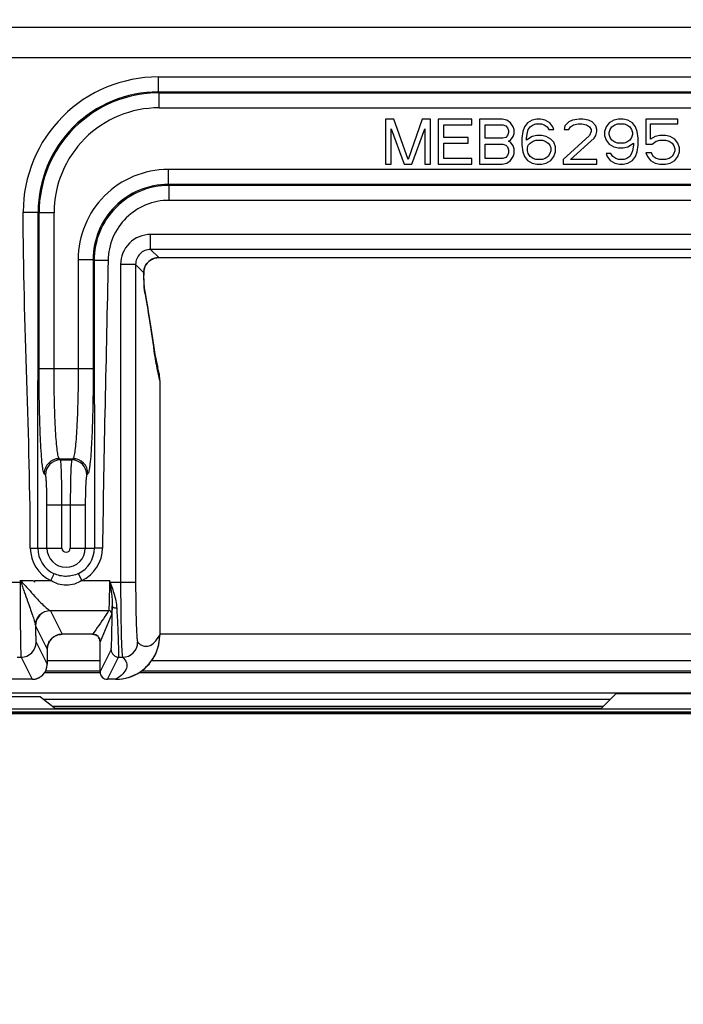
# Model space of a CAD drawing. Units: inches. Extents: x 0 to 46.8, y 0 to 33.1.
# Drawn here: x 42 to 42.5, y 10.4 to 11.2 of the extents above; entities that cross this region are included whole.
import ezdxf

# ---------------------------------------------------------------- set-up
doc = ezdxf.new("R2010")
doc.units = ezdxf.units.IN
doc.header["$LTSCALE"] = 2.574606
doc.header["$MEASUREMENT"] = 0
doc.layers.get('0').update_dxf_attribs({"linetype": 'CONTINUOUS'})
for name, color, linetype in [('3110T-1300A_DXF_CONTINUOUS_LINE', 7, 'CONTINUOUS'), ('7_ALL_FEATURES', 7, 'CONTINUOUS'), ('CF_TFT_28_1_DXF_CONTINUOUS_LINE', 7, 'CONTINUOUS'), ('LAYOUT_VESA_55LV75DXF_DIMENSION', 7, 'CONTINUOUS'), ('MCK67910301_DXF_CONTINUOUS_LINE', 7, 'CONTINUOUS'), ('MEB62954701_DXF_CONTINUOUS_LINE', 7, 'CONTINUOUS')]:
    doc.layers.add(name, color=color, linetype=linetype)
doc.styles.get("Standard").update_dxf_attribs({"font": 'txt', "width": 0.8})
doc.dimstyles.new('DIMSTYLE_1', dxfattribs={"dimtxt": 0.5, "dimasz": 0.1875, "dimexe": 0.125, "dimexo": 0.0625, "dimgap": 0.25, "dimtad": 0, "dimtih": 1, "dimtoh": 1, "dimlfac": 3.333333, "dimzin": 4, "dimdsep": 46, "dimtxsty": 'Standard', "dimblk": 'CLOSED', "dimblk1": 'CLOSED', "dimblk2": 'CLOSED', "dimcen": 0.09, "dimadec": 0, "dimazin": 0, "dimtfac": 1, "dimtofl": 0, "dimtmove": 0, "dimatfit": 3, "dimldrblk": 'CLOSED', "dimfxl": 1, "dimtolj": 1, "dimtzin": 4, "dimarcsym": 0})

# ---------------------------------------------------------------- blocks, each defined once
blk = doc.blocks.new('_CLOSED')
at = {"color": 0, "linetype": 'ByBlock'}
for p, q in [((0, 0), (-1, 0.1667)), ((-1, 0.1667), (-1, -0.1667)), ((-1, -0.1667), (0, 0)), ((-1, 0), (0, 0))]:
    blk.add_line(p, q, dxfattribs=at)
blk = doc.blocks.new('*D17')
at = {"layer": 'LAYOUT_VESA_55LV75DXF_DIMENSION', "color": 20, "linetype": 'Continuous', "true_color": 0xf23030}
for p, q in [((44.20902, 12.04277), (44.20902, 12.54277)), ((39.87029, 12.04277), (44.33402, 12.04277)), ((43.86596, 10.61836), (44.33402, 10.61836)), ((44.20902, 10.61836), (44.20902, 9.35431))]:
    blk.add_line(p, q, dxfattribs=at)
at = {"layer": 'LAYOUT_VESA_55LV75DXF_DIMENSION', "color": 20, "linetype": 'Continuous', "true_color": 0xf23030, "xscale": 0.1875, "yscale": 0.1875, "zscale": 0.1875}
for p, rotation in [((44.20902, 12.04277), 270), ((44.20902, 10.61836), 90)]:
    blk.add_blockref('_CLOSED', p, dxfattribs=dict(at, rotation=rotation))
at = {"layer": 'LAYOUT_VESA_55LV75DXF_DIMENSION', "color": 20, "linetype": 'Continuous', "true_color": 0xf23030, "insert": (44.45902, 9.60431), "char_height": 0.5, "width": 2, "attachment_point": 1, "line_spacing_factor": 0.9}
blk.add_mtext('120.6', dxfattribs=at)
blk = doc.blocks.new('*D19')
at = {"layer": 'LAYOUT_VESA_55LV75DXF_DIMENSION', "color": 20, "linetype": 'Continuous', "true_color": 0xf23030}
for p, q in [((33.45465, 11.39419), (33.45465, 8.46859)), ((39.80898, 11.39419), (39.80898, 8.46859)), ((33.45465, 8.59359), (35.78181, 8.59359)), ((39.80898, 8.59359), (37.48181, 8.59359))]:
    blk.add_line(p, q, dxfattribs=at)
at = {"layer": 'LAYOUT_VESA_55LV75DXF_DIMENSION', "color": 20, "linetype": 'Continuous', "true_color": 0xf23030, "xscale": 0.1875, "yscale": 0.1875, "zscale": 0.1875, "rotation": 180}
blk.add_blockref('_CLOSED', (33.45465, 8.59359), dxfattribs=at)
at = {"layer": 'LAYOUT_VESA_55LV75DXF_DIMENSION', "color": 20, "linetype": 'Continuous', "true_color": 0xf23030, "xscale": 0.1875, "yscale": 0.1875, "zscale": 0.1875}
blk.add_blockref('_CLOSED', (39.80898, 8.59359), dxfattribs=at)
at = {"layer": 'LAYOUT_VESA_55LV75DXF_DIMENSION', "color": 20, "linetype": 'Continuous', "true_color": 0xf23030, "insert": (36.63181, 8.84359), "char_height": 0.5, "width": 13.6, "attachment_point": 2, "line_spacing_factor": 0.9}
blk.add_mtext('538\\P(Interface Jack / Power Code Area)', dxfattribs=at)

msp = doc.modelspace()

# ---------------------------------------------------------------- linework, layer by layer
at = {"layer": '3110T-1300A_DXF_CONTINUOUS_LINE', "color": 7, "linetype": 'Continuous'}
for p, q in [((41.98581, 10.63135), (41.90655, 10.63135)), ((41.98581, 10.63135), (41.99762, 10.6219)), ((42.43782, 10.63371), (42.42601, 10.6219)), ((42.51753, 10.63371), (42.43782, 10.63371)), ((29.48378, 10.6219), (43.79165, 10.6219)), ((29.48968, 10.61954), (43.78575, 10.61954)), ((29.48378, 10.61836), (43.79165, 10.61836))]:
    msp.add_line(p, q, dxfattribs=at)
at = {"layer": '3110T-1300A_DXF_CONTINUOUS_LINE', "color": 9, "linetype": 'Continuous'}
msp.add_line((41.99688, 10.62249), (42.4266, 10.62249), dxfattribs=at)
at = {"layer": '7_ALL_FEATURES', "color": 2, "linetype": 'Continuous'}
msp.add_line((43.77453, 10.6343), (29.48791, 10.6343), dxfattribs=at)
at = {"layer": '7_ALL_FEATURES', "color": 6, "linetype": 'Continuous'}
msp.add_line((43.80346, 10.61836), (29.47197, 10.61836), dxfattribs=at)
at = {"layer": 'CF_TFT_28_1_DXF_CONTINUOUS_LINE', "color": 7, "linetype": 'Continuous'}
for p, q in [((41.98802, 10.62958), (42.43369, 10.62958)), ((42.42778, 10.62367), (41.99541, 10.62367))]:
    msp.add_line(p, q, dxfattribs=at)
at = {"layer": 'MCK67910301_DXF_CONTINUOUS_LINE', "color": 9, "linetype": 'Continuous'}
for p, q in [((42.07944, 10.68099), (43.37907, 10.68099)), ((42.0325, 10.65958), (41.99096, 10.65958)), ((43.38563, 10.65958), (42.07288, 10.65958)), ((41.98976, 10.65177), (42.0325, 10.65177)), ((42.0651, 10.65177), (43.3934, 10.65177))]:
    msp.add_line(p, q, dxfattribs=at)
at = {"layer": 'MCK67910301_DXF_CONTINUOUS_LINE', "color": 7, "linetype": 'Continuous'}
for p, q in [((41.98895, 10.65039), (42.0325, 10.65039)), ((42.06304, 10.65039), (43.39546, 10.65039))]:
    msp.add_line(p, q, dxfattribs=at)
at = {"layer": 'MEB62954701_DXF_CONTINUOUS_LINE', "color": 9, "linetype": 'Continuous'}
for p, q in [((41.75588, 11.15763), (43.70262, 11.15763)), ((41.75588, 11.13402), (43.70262, 11.13402)), ((42.07825, 11.11863), (43.38026, 11.11863)), ((42.07825, 11.11863), (42.07825, 11.10683)), ((42.07825, 11.10683), (43.38026, 11.10683)), ((42.07825, 11.10683), (42.07893, 11.10615)), ((42.07893, 11.10615), (43.37957, 11.10615)), ((42.07893, 11.09435), (42.07893, 11.10615)), ((42.07893, 11.09435), (43.37957, 11.09435)), ((42.97418, 11.0459), (42.08606, 11.0459)), ((42.08606, 11.0459), (42.08606, 11.03411)), ((43.37245, 11.03411), (42.08606, 11.03411)), ((42.08606, 11.03411), (42.08674, 11.03342)), ((42.08674, 11.02163), (42.08674, 11.03342)), ((43.37176, 11.03342), (42.08674, 11.03342)), ((43.37176, 11.02163), (42.08674, 11.02163)), ((41.97209, 11.01247), (41.98389, 11.01247)), ((41.98359, 10.74828), (41.98389, 11.01247)), ((41.98389, 11.01247), (41.98457, 11.01179)), ((41.99637, 11.01179), (41.98457, 11.01179)), ((41.98457, 10.88935), (41.98457, 11.01179)), ((41.99637, 10.88935), (41.99637, 11.01179)), ((43.38625, 10.99483), (42.07226, 10.99483)), ((42.07226, 10.98302), (42.07226, 10.99483)), ((43.38625, 10.98302), (42.07226, 10.98302)), ((42.07865, 10.97663), (42.07226, 10.98302)), ((42.01529, 10.97513), (42.02708, 10.97513)), ((42.01529, 10.97513), (42.01529, 10.88935)), ((42.02708, 10.97513), (42.02781, 10.97441)), ((42.02708, 10.97513), (42.02708, 10.88935)), ((42.07865, 10.97663), (42.07865, 10.97662)), ((42.07865, 10.97663), (43.37985, 10.97663)), ((42.03877, 10.97441), (42.02781, 10.97441)), ((42.02781, 10.97441), (42.02803, 10.74828)), ((42.06045, 10.97122), (42.04865, 10.97122)), ((42.04865, 10.97122), (42.04865, 10.72155)), ((42.06691, 10.96476), (42.06045, 10.97122)), ((42.06045, 10.97122), (42.06045, 10.72155)), ((42.06773, 10.96933), (42.06774, 10.96932)), ((42.06691, 10.96476), (42.06691, 10.96493)), ((42.06718, 10.95479), (42.06694, 10.96283)), ((42.06752, 10.95052), (42.06722, 10.95388)), ((42.07574, 10.89893), (42.07563, 10.89969)), ((42.07626, 10.8953), (42.07574, 10.89893)), ((42.07663, 10.89336), (42.07626, 10.8953)), ((42.07701, 10.89185), (42.07663, 10.89336)), ((42.0777, 10.88847), (42.07714, 10.89126)), ((41.98457, 10.88935), (42.02708, 10.88935)), ((42.07943, 10.87998), (42.0777, 10.88847)), ((42.00047, 10.81858), (42.01118, 10.81858)), ((42.00138, 10.81767), (42.00047, 10.81858)), ((42.00138, 10.81767), (42.01027, 10.81767)), ((42.01118, 10.81858), (42.01027, 10.81767)), ((41.98959, 10.80587), (41.98868, 10.80678)), ((42.02298, 10.80678), (42.02207, 10.80587)), ((41.99076, 10.78228), (42.02089, 10.78228)), ((41.99076, 10.74828), (41.99076, 10.78228)), ((42.00256, 10.74828), (42.00256, 10.78228)), ((42.0091, 10.78228), (42.0091, 10.74828)), ((42.02089, 10.78228), (42.02089, 10.74828)), ((41.9777, 10.74828), (42.00256, 10.74828)), ((42.0091, 10.74828), (42.02803, 10.74828)), ((42.03445, 10.74828), (42.02803, 10.74828)), ((41.9938, 10.72277), (41.99635, 10.72817)), ((42.01819, 10.72277), (42.01552, 10.72828)), ((41.95724, 10.72155), (41.97016, 10.72155)), ((41.96966, 10.72277), (41.96966, 10.72155)), ((41.96966, 10.72277), (41.97016, 10.72155)), ((41.96966, 10.72277), (41.97066, 10.72196)), ((41.97016, 10.72155), (41.97066, 10.72196)), ((41.98127, 10.72277), (41.9938, 10.72277)), ((42.01819, 10.72277), (42.03984, 10.72277)), ((42.03984, 10.72277), (42.04013, 10.72142)), ((42.04042, 10.72155), (42.03985, 10.72277)), ((42.04013, 10.72142), (42.04042, 10.72155)), ((42.04013, 10.72142), (42.04093, 10.71648)), ((42.04042, 10.72155), (42.06045, 10.72155)), ((42.04219, 10.7169), (42.04042, 10.72155)), ((41.99333, 10.69916), (42.03922, 10.69916)), ((41.99333, 10.69916), (41.99354, 10.69903)), ((41.99354, 10.69903), (42.00276, 10.68058)), ((42.0418, 10.69658), (42.03251, 10.67472)), ((42.04207, 10.70262), (42.0418, 10.69658)), ((41.98161, 10.68825), (41.98173, 10.68722)), ((41.98173, 10.68722), (41.99096, 10.66876)), ((41.98227, 10.67434), (41.99096, 10.65695)), ((42.03251, 10.65105), (42.0412, 10.66843)), ((41.96745, 10.66253), (41.97046, 10.66253)), ((41.97046, 10.66253), (41.97915, 10.64514)), ((42.03841, 10.64514), (42.0471, 10.66253)), ((42.0471, 10.66253), (42.05024, 10.66253))]:
    msp.add_line(p, q, dxfattribs=at)
at = {"layer": 'MEB62954701_DXF_CONTINUOUS_LINE', "color": 7, "linetype": 'Continuous'}
for p, q in [((42.26345, 11.08548), (42.25681, 11.08548)), ((42.25681, 11.08548), (42.25681, 11.05005)), ((42.27453, 11.05382), (42.26345, 11.08548)), ((42.2856, 11.08548), (42.27453, 11.05382)), ((42.29224, 11.08548), (42.2856, 11.08548)), ((42.29224, 11.05005), (42.29224, 11.08548)), ((42.32472, 11.08548), (42.29815, 11.08548)), ((42.29815, 11.08548), (42.29815, 11.05005)), ((42.32472, 11.08096), (42.32472, 11.08548)), ((42.34835, 11.08548), (42.33063, 11.08548)), ((42.33063, 11.08548), (42.33063, 11.05005)), ((42.35204, 11.08473), (42.34835, 11.08548)), ((42.35499, 11.08247), (42.35204, 11.08473)), ((42.37197, 11.08473), (42.36828, 11.08247)), ((42.37566, 11.08548), (42.37197, 11.08473)), ((42.37861, 11.08548), (42.37566, 11.08548)), ((42.3823, 11.08473), (42.37861, 11.08548)), ((42.38599, 11.08247), (42.3823, 11.08473)), ((42.40076, 11.08322), (42.3978, 11.0802)), ((42.40371, 11.08473), (42.40076, 11.08322)), ((42.40888, 11.08548), (42.40371, 11.08473)), ((42.41183, 11.08548), (42.40888, 11.08548)), ((42.41626, 11.08473), (42.41183, 11.08548)), ((42.41921, 11.08322), (42.41626, 11.08473)), ((42.42216, 11.0802), (42.41921, 11.08322)), ((42.43619, 11.08473), (42.4325, 11.08247)), ((42.43988, 11.08548), (42.43619, 11.08473)), ((42.44357, 11.08548), (42.43988, 11.08548)), ((42.44726, 11.08473), (42.44357, 11.08548)), ((42.45095, 11.08247), (42.44726, 11.08473)), ((42.48639, 11.08548), (42.46129, 11.08548)), ((42.46129, 11.08548), (42.46129, 11.06588)), ((42.48639, 11.08171), (42.48639, 11.08548)), ((42.26124, 11.07794), (42.27157, 11.05005)), ((42.26124, 11.05005), (42.26124, 11.07794)), ((42.27748, 11.05005), (42.28781, 11.07794)), ((42.28781, 11.07794), (42.28781, 11.05005)), ((42.30258, 11.08096), (42.32472, 11.08096)), ((42.30258, 11.07116), (42.30258, 11.08096)), ((42.33506, 11.08096), (42.34908, 11.08096)), ((42.33506, 11.0704), (42.33506, 11.08096)), ((42.34908, 11.08096), (42.3513, 11.0802)), ((42.3513, 11.0802), (42.35278, 11.0787)), ((42.35278, 11.0787), (42.35351, 11.07644)), ((42.35351, 11.07644), (42.35351, 11.07493)), ((42.3572, 11.07945), (42.35499, 11.08247)), ((42.35794, 11.07719), (42.3572, 11.07945)), ((42.35794, 11.07417), (42.35794, 11.07719)), ((42.36459, 11.07568), (42.36385, 11.0704)), ((42.36606, 11.07945), (42.36459, 11.07568)), ((42.36828, 11.08247), (42.36606, 11.07945)), ((42.36828, 11.07493), (42.36902, 11.07719)), ((42.36902, 11.07719), (42.37049, 11.07945)), ((42.37049, 11.07945), (42.37271, 11.08096)), ((42.37271, 11.08096), (42.37492, 11.08171)), ((42.37492, 11.08171), (42.37935, 11.08171)), ((42.37935, 11.08171), (42.38156, 11.08096)), ((42.38156, 11.08096), (42.38378, 11.07945)), ((42.38378, 11.07945), (42.38526, 11.07719)), ((42.38526, 11.07719), (42.38895, 11.07719)), ((42.38821, 11.07945), (42.38599, 11.08247)), ((42.38895, 11.07719), (42.38821, 11.07945)), ((42.3978, 11.0802), (42.39707, 11.07719)), ((42.39707, 11.07719), (42.40076, 11.07719)), ((42.40076, 11.07719), (42.40223, 11.07945)), ((42.40223, 11.07945), (42.40445, 11.08096)), ((42.40445, 11.08096), (42.40814, 11.08171)), ((42.40814, 11.08171), (42.41109, 11.08171)), ((42.41109, 11.08171), (42.41478, 11.08096)), ((42.41478, 11.08096), (42.417, 11.07945)), ((42.417, 11.07945), (42.41847, 11.07719)), ((42.41847, 11.07568), (42.417, 11.07267)), ((42.41847, 11.07719), (42.41847, 11.07568)), ((42.4229, 11.07719), (42.42216, 11.0802)), ((42.42216, 11.07267), (42.4229, 11.07568)), ((42.4229, 11.07568), (42.4229, 11.07719)), ((42.43028, 11.07945), (42.42881, 11.07568)), ((42.42881, 11.07568), (42.42881, 11.07267)), ((42.4325, 11.08247), (42.43028, 11.07945)), ((42.4325, 11.07493), (42.43324, 11.07719)), ((42.43324, 11.07719), (42.43471, 11.07945)), ((42.43471, 11.07945), (42.43693, 11.08096)), ((42.43693, 11.08096), (42.43914, 11.08171)), ((42.43914, 11.08171), (42.44431, 11.08171)), ((42.44431, 11.08171), (42.44653, 11.08096)), ((42.44653, 11.08096), (42.44874, 11.07945)), ((42.44874, 11.07945), (42.45022, 11.07719)), ((42.45022, 11.07719), (42.45095, 11.07493)), ((42.45317, 11.07945), (42.45095, 11.08247)), ((42.45465, 11.07568), (42.45317, 11.07945)), ((42.45538, 11.0704), (42.45465, 11.07568)), ((42.46498, 11.08171), (42.48639, 11.08171)), ((42.46498, 11.06965), (42.46498, 11.08171)), ((42.32177, 11.07116), (42.30258, 11.07116)), ((42.32177, 11.06663), (42.32177, 11.07116)), ((42.34908, 11.0704), (42.33506, 11.0704)), ((42.3513, 11.07116), (42.34908, 11.0704)), ((42.35278, 11.07267), (42.3513, 11.07116)), ((42.35351, 11.07493), (42.35278, 11.07267)), ((42.35351, 11.06814), (42.35499, 11.0689)), ((42.35499, 11.06739), (42.35351, 11.06814)), ((42.35499, 11.0689), (42.3572, 11.07191)), ((42.3572, 11.07191), (42.35794, 11.07417)), ((42.36385, 11.0704), (42.36385, 11.06513)), ((42.36754, 11.0704), (42.36828, 11.07493)), ((42.37197, 11.07191), (42.36754, 11.0689)), ((42.36754, 11.0689), (42.36754, 11.0704)), ((42.37049, 11.06663), (42.37271, 11.06814)), ((42.37566, 11.07267), (42.37197, 11.07191)), ((42.37271, 11.06814), (42.37492, 11.0689)), ((42.37492, 11.0689), (42.38009, 11.0689)), ((42.37935, 11.07267), (42.37566, 11.07267)), ((42.38304, 11.07191), (42.37935, 11.07267)), ((42.38009, 11.0689), (42.3823, 11.06814)), ((42.3823, 11.06814), (42.38452, 11.06663)), ((42.38673, 11.06965), (42.38304, 11.07191)), ((42.38895, 11.06739), (42.38673, 11.06965)), ((42.417, 11.07267), (42.39633, 11.05382)), ((42.40223, 11.05382), (42.42069, 11.0704)), ((42.42069, 11.0704), (42.42216, 11.07267)), ((42.42881, 11.07267), (42.43028, 11.0689)), ((42.43028, 11.0689), (42.4325, 11.06588)), ((42.4325, 11.07342), (42.4325, 11.07493)), ((42.43324, 11.07116), (42.4325, 11.07342)), ((42.43471, 11.0689), (42.43324, 11.07116)), ((42.43693, 11.06739), (42.43471, 11.0689)), ((42.44874, 11.0689), (42.44653, 11.06739)), ((42.45022, 11.07116), (42.44874, 11.0689)), ((42.45095, 11.07342), (42.45022, 11.07116)), ((42.45095, 11.07493), (42.45095, 11.07342)), ((42.45538, 11.06513), (42.45538, 11.0704)), ((42.46867, 11.07191), (42.46498, 11.06965)), ((42.46646, 11.06588), (42.46941, 11.06814)), ((42.47236, 11.07267), (42.46867, 11.07191)), ((42.46941, 11.06814), (42.47236, 11.0689)), ((42.47679, 11.07267), (42.47236, 11.07267)), ((42.47236, 11.0689), (42.47679, 11.0689)), ((42.48048, 11.07191), (42.47679, 11.07267)), ((42.47679, 11.0689), (42.47974, 11.06814)), ((42.47974, 11.06814), (42.48196, 11.06663)), ((42.48417, 11.06965), (42.48048, 11.07191)), ((42.48639, 11.06663), (42.48417, 11.06965)), ((42.30258, 11.06663), (42.32177, 11.06663)), ((42.30258, 11.05457), (42.30258, 11.06663)), ((42.33506, 11.06588), (42.34908, 11.06588)), ((42.33506, 11.05457), (42.33506, 11.06588)), ((42.34908, 11.06588), (42.3513, 11.06513)), ((42.3513, 11.06513), (42.35278, 11.06362)), ((42.35278, 11.06362), (42.35351, 11.06136)), ((42.35351, 11.06136), (42.35351, 11.0591)), ((42.3572, 11.06437), (42.35499, 11.06739)), ((42.35794, 11.06211), (42.3572, 11.06437)), ((42.35794, 11.05834), (42.35794, 11.06211)), ((42.36385, 11.06513), (42.36459, 11.05985)), ((42.36459, 11.05985), (42.36606, 11.05608)), ((42.36828, 11.06287), (42.36902, 11.06513)), ((42.36828, 11.0606), (42.36828, 11.06287)), ((42.36902, 11.05834), (42.36828, 11.0606)), ((42.36902, 11.06513), (42.37049, 11.06663)), ((42.38452, 11.06663), (42.38599, 11.06513)), ((42.38599, 11.06513), (42.38673, 11.06287)), ((42.38673, 11.0606), (42.38599, 11.05834)), ((42.38673, 11.06287), (42.38673, 11.0606)), ((42.39042, 11.06362), (42.38895, 11.06739)), ((42.38895, 11.05608), (42.39042, 11.05985)), ((42.39042, 11.05985), (42.39042, 11.06362)), ((42.4325, 11.06588), (42.43619, 11.06362)), ((42.43619, 11.06362), (42.43988, 11.06287)), ((42.43914, 11.06663), (42.43693, 11.06739)), ((42.44431, 11.06663), (42.43914, 11.06663)), ((42.43988, 11.06287), (42.44357, 11.06287)), ((42.44357, 11.06287), (42.44726, 11.06362)), ((42.44653, 11.06739), (42.44431, 11.06663)), ((42.44726, 11.06362), (42.45169, 11.06663)), ((42.45095, 11.0606), (42.45022, 11.05834)), ((42.45169, 11.06513), (42.45095, 11.0606)), ((42.45169, 11.06663), (42.45169, 11.06513)), ((42.45317, 11.05608), (42.45465, 11.05985)), ((42.45465, 11.05985), (42.45538, 11.06513)), ((42.46129, 11.06588), (42.46646, 11.06588)), ((42.48196, 11.06663), (42.48343, 11.06437)), ((42.48343, 11.06437), (42.48417, 11.06211)), ((42.48417, 11.0606), (42.48343, 11.05834)), ((42.48417, 11.06211), (42.48417, 11.0606)), ((42.48786, 11.06287), (42.48639, 11.06663)), ((42.48639, 11.05608), (42.48786, 11.05985)), ((42.48786, 11.05985), (42.48786, 11.06287)), ((42.32472, 11.05457), (42.30258, 11.05457)), ((42.32472, 11.05005), (42.32472, 11.05457)), ((42.34908, 11.05457), (42.33506, 11.05457)), ((42.3513, 11.05533), (42.34908, 11.05457)), ((42.35278, 11.05683), (42.3513, 11.05533)), ((42.35204, 11.0508), (42.35499, 11.05306)), ((42.35351, 11.0591), (42.35278, 11.05683)), ((42.35499, 11.05306), (42.3572, 11.05608)), ((42.3572, 11.05608), (42.35794, 11.05834)), ((42.36606, 11.05608), (42.36828, 11.05306)), ((42.36828, 11.05306), (42.37197, 11.0508)), ((42.37049, 11.05608), (42.36902, 11.05834)), ((42.37271, 11.05457), (42.37049, 11.05608)), ((42.37492, 11.05382), (42.37271, 11.05457)), ((42.38009, 11.05382), (42.37492, 11.05382)), ((42.3823, 11.05457), (42.38009, 11.05382)), ((42.38452, 11.05608), (42.3823, 11.05457)), ((42.38304, 11.0508), (42.38673, 11.05306)), ((42.38599, 11.05834), (42.38452, 11.05608)), ((42.38673, 11.05306), (42.38895, 11.05608)), ((42.39633, 11.05382), (42.39633, 11.05005)), ((42.4229, 11.05382), (42.40223, 11.05382)), ((42.4229, 11.05005), (42.4229, 11.05382)), ((42.43398, 11.05834), (42.43028, 11.05834)), ((42.43028, 11.05834), (42.43102, 11.05608)), ((42.43102, 11.05608), (42.43324, 11.05306)), ((42.43324, 11.05306), (42.43693, 11.0508)), ((42.43545, 11.05608), (42.43398, 11.05834)), ((42.43767, 11.05457), (42.43545, 11.05608)), ((42.43988, 11.05382), (42.43767, 11.05457)), ((42.44431, 11.05382), (42.43988, 11.05382)), ((42.44653, 11.05457), (42.44431, 11.05382)), ((42.44874, 11.05608), (42.44653, 11.05457)), ((42.44726, 11.0508), (42.45095, 11.05306)), ((42.45022, 11.05834), (42.44874, 11.05608)), ((42.45095, 11.05306), (42.45317, 11.05608)), ((42.46572, 11.0591), (42.46129, 11.0591)), ((42.46129, 11.0591), (42.46277, 11.05608)), ((42.46277, 11.05608), (42.46498, 11.05306)), ((42.46498, 11.05306), (42.46867, 11.0508)), ((42.46719, 11.05608), (42.46572, 11.0591)), ((42.46941, 11.05457), (42.46719, 11.05608)), ((42.47236, 11.05382), (42.46941, 11.05457)), ((42.47679, 11.05382), (42.47236, 11.05382)), ((42.47974, 11.05457), (42.47679, 11.05382)), ((42.48196, 11.05608), (42.47974, 11.05457)), ((42.48048, 11.0508), (42.48417, 11.05306)), ((42.48343, 11.05834), (42.48196, 11.05608)), ((42.48417, 11.05306), (42.48639, 11.05608)), ((42.25681, 11.05005), (42.26124, 11.05005)), ((42.27157, 11.05005), (42.27748, 11.05005)), ((42.28781, 11.05005), (42.29224, 11.05005)), ((42.29815, 11.05005), (42.32472, 11.05005)), ((42.33063, 11.05005), (42.34835, 11.05005)), ((42.34835, 11.05005), (42.35204, 11.0508)), ((42.37197, 11.0508), (42.37566, 11.05005)), ((42.37566, 11.05005), (42.37935, 11.05005)), ((42.37935, 11.05005), (42.38304, 11.0508)), ((42.39633, 11.05005), (42.4229, 11.05005)), ((42.43693, 11.0508), (42.44062, 11.05005)), ((42.44062, 11.05005), (42.44357, 11.05005)), ((42.44357, 11.05005), (42.44726, 11.0508)), ((42.46867, 11.0508), (42.47236, 11.05005)), ((42.47236, 11.05005), (42.47679, 11.05005)), ((42.47679, 11.05005), (42.48048, 11.0508)), ((42.07865, 10.97662), (43.37985, 10.97662)), ((42.06695, 10.96279), (42.06691, 10.96493)), ((42.06699, 10.96101), (42.06695, 10.96279)), ((42.06703, 10.95938), (42.06699, 10.96101)), ((42.06707, 10.9579), (42.06703, 10.95938)), ((42.06712, 10.95658), (42.06707, 10.9579)), ((42.06715, 10.95579), (42.06712, 10.95658)), ((42.06719, 10.95507), (42.06715, 10.95579)), ((42.06722, 10.95444), (42.06719, 10.95507)), ((42.06725, 10.95388), (42.06722, 10.95444)), ((42.06728, 10.95341), (42.06725, 10.95388)), ((42.06813, 10.94859), (42.06736, 10.95253)), ((42.07394, 10.91294), (42.07191, 10.92631)), ((42.076, 10.89899), (42.07394, 10.91294)), ((42.0778, 10.89102), (42.07684, 10.8957)), ((42.07852, 10.88798), (42.078, 10.88994)), ((42.07944, 10.87998), (42.07944, 10.67987)), ((41.98127, 10.72155), (41.98127, 10.72277)), ((42.02666, 10.68057), (42.00276, 10.68057)), ((42.0325, 10.65105), (42.0325, 10.67472)), ((41.99096, 10.66876), (41.99096, 10.65695)), ((41.97915, 10.64514), (41.71342, 10.64514)), ((42.0447, 10.64514), (42.03841, 10.64514))]:
    msp.add_line(p, q, dxfattribs=at)
for points in [[(42.06774, 10.96932), (42.06789, 10.96967), (42.0683, 10.9705), (42.06878, 10.9713), (42.06932, 10.97205), (42.06992, 10.97277), (42.07057, 10.97343), (42.07128, 10.97404), (42.07203, 10.97459), (42.07282, 10.97508), (42.07365, 10.97551), (42.07451, 10.97587), (42.07539, 10.97616), (42.0763, 10.97639), (42.07722, 10.97653), (42.07815, 10.97661), (42.07865, 10.97662)], [(42.06693, 10.96572), (42.06697, 10.96626), (42.06704, 10.96682)], [(42.06704, 10.96682), (42.06715, 10.9674), (42.06729, 10.96797), (42.06745, 10.96855), (42.06765, 10.96911), (42.06774, 10.96932)], [(42.06691, 10.96493), (42.06691, 10.96518), (42.06693, 10.96572)], [(42.06737, 10.95244), (42.06736, 10.95246), (42.06736, 10.95252), (42.06735, 10.95261), (42.06734, 10.95272), (42.06732, 10.95286), (42.06731, 10.95302), (42.0673, 10.9532), (42.06728, 10.95341)], [(42.07191, 10.92631), (42.07093, 10.93248), (42.06998, 10.93827), (42.06904, 10.94364), (42.06813, 10.94859)], [(42.07684, 10.8957), (42.07654, 10.89704), (42.0762, 10.89847), (42.07593, 10.89948)], [(42.07801, 10.88994), (42.07806, 10.88976), (42.07805, 10.88981), (42.07796, 10.89023), (42.0778, 10.89102)], [(42.07944, 10.87998), (42.07943, 10.88063), (42.0793, 10.8831), (42.079, 10.88555), (42.07852, 10.88798)], [(41.99096, 10.66876), (41.99097, 10.6693), (41.99106, 10.67033), (41.99124, 10.67135), (41.99151, 10.67235), (41.99187, 10.67332), (41.99231, 10.67425), (41.99283, 10.67515), (41.99343, 10.67599), (41.9941, 10.67678), (41.99483, 10.67751), (41.99563, 10.67817), (41.99648, 10.67876), (41.99738, 10.67928), (41.99832, 10.67971), (41.9993, 10.68005), (42.0003, 10.68031), (42.00132, 10.68049), (42.00236, 10.68057), (42.00276, 10.68057)], [(42.02666, 10.68057), (42.02701, 10.68056), (42.02758, 10.6805), (42.02814, 10.68038), (42.02869, 10.68021), (42.02921, 10.67998), (42.02972, 10.67971), (42.03019, 10.67939), (42.03063, 10.67902), (42.03103, 10.67861), (42.03139, 10.67816), (42.0317, 10.67768), (42.03197, 10.67717), (42.03218, 10.67664), (42.03234, 10.67609), (42.03245, 10.67552), (42.0325, 10.67495), (42.0325, 10.67472)], [(42.0447, 10.64514), (42.04531, 10.64515), (42.04775, 10.64527), (42.05017, 10.64557), (42.05256, 10.64604), (42.05492, 10.64667), (42.05722, 10.64747), (42.05945, 10.64842), (42.06162, 10.64953), (42.0637, 10.65079), (42.06569, 10.65219), (42.06757, 10.65372), (42.06934, 10.65538), (42.07099, 10.65716), (42.07251, 10.65905), (42.0739, 10.66105), (42.07514, 10.66313), (42.07624, 10.6653), (42.07718, 10.66754), (42.07796, 10.66984), (42.07858, 10.67219), (42.07903, 10.67458), (42.07932, 10.677), (42.07943, 10.67943), (42.07944, 10.67987)], [(41.97915, 10.64514), (41.9793, 10.64514), (41.98039, 10.64521), (41.98147, 10.64537), (41.98252, 10.64563), (41.98355, 10.64599), (41.98454, 10.64644), (41.98548, 10.64698), (41.98637, 10.6476), (41.9872, 10.64831), (41.98796, 10.64908), (41.98864, 10.64992), (41.98924, 10.65082), (41.98976, 10.65177), (41.99019, 10.65277), (41.99053, 10.65379), (41.99077, 10.65485), (41.99091, 10.65592), (41.99096, 10.65695)]]:
    msp.add_lwpolyline(points, dxfattribs=at)
at = {"layer": 'MEB62954701_DXF_CONTINUOUS_LINE', "color": 9, "linetype": 'Continuous'}
for centre, radius, start, end in [((42.07819, 11.01253), 0.1061, 89.97066, 180.02963), ((42.07815, 11.01256), 0.09427, 89.94429, 180.05566), ((42.07893, 11.01179), 0.09436, 89.99805, 180.00195), ((42.07889, 11.01183), 0.08252, 89.97128, 180.02872), ((42.08602, 10.97517), 0.07073, 89.97131, 180.02869), ((42.08598, 10.97521), 0.0589, 89.92838, 180.07162), ((42.08677, 10.97447), 0.05896, 90.02544, 180.05721), ((42.07225, 10.97122), 0.0236, 89.98556, 180.01444), ((42.07223, 10.97124), 0.01178, 89.887, 180.113), ((42.07862, 10.96485), 0.01178, 89.88371, 157.64638), ((42.07809, 10.96512), 0.01118, 169.51344, 175.66513), ((42.07792, 10.96515), 0.01101, 157.68844, 169.50135), ((42.07831, 10.9651), 0.01141, 175.67251, 181.71042), ((42.57306, 10.97206), 0.50621, 180.8265, 181.045), ((42.19335, 10.96069), 0.12631, 182.67287, 183.0866), ((42.05593, 10.95049), 0.01161, 359.68014, 11.52423), ((42.07163, 10.95126), 0.00418, 190.1369, 191.47444), ((42.05119, 10.89349), 0.02544, 12.73268, 13.08495), ((42.05103, 10.89346), 0.0256, 359.779, 12.71992), ((42.05243, 10.89549), 0.02383, 359.53766, 8.41829), ((42.02123, 10.87918), 0.0572, 12.18425, 12.79258), ((42.04416, 10.88003), 0.03527, 9.43757, 16.31778), ((42.0441, 10.88002), 0.03533, 8.06399, 9.4366), ((42.044, 10.88001), 0.03543, 2.04412, 8.06365), ((42.04408, 10.88001), 0.03535, 359.96104, 2.04431), ((42.00051, 10.80674), 0.01183, 90.18918, 179.81082), ((42.00142, 10.80583), 0.01183, 90.18918, 179.81082), ((42.01023, 10.80583), 0.01183, 0.18918, 89.81082), ((42.01114, 10.80674), 0.01183, 0.18918, 89.81082), ((42.00595, 10.74827), 0.02825, 179.99318, 244.52568), ((42.00582, 10.74828), 0.02223, 180.00044, 244.77015), ((42.00583, 10.74828), 0.01507, 180, 360), ((42.00583, 10.74828), 0.00327, 180.00058, 359.99942), ((42.00582, 10.74826), 0.02221, 295.87391, 0.03656), ((42.00588, 10.74855), 0.02857, 295.52145, 359.45722), ((41.99355, 10.68721), 0.01182, 90.02902, 179.94479), ((42.03922, 10.69658), 0.00258, 0.06247, 89.96372), ((42.00276, 10.66877), 0.0118, 90.87366, 180.05693), ((42.00276, 10.66888), 0.0117, 89.97613, 90.86168), ((42.02666, 10.67476), 0.00581, 87.21819, 90.04754), ((41.97045, 10.67435), 0.01182, 270.02902, 359.94479), ((42.04474, 10.67986), 0.03469, 272.21407, 0.01915), ((42.05022, 10.67435), 0.01182, 270.08433, 359.91567), ((42.04711, 10.66844), 0.00591, 180.06102, 269.96517), ((41.97915, 10.65696), 0.01181, 272.64891, 359.40823), ((41.97924, 10.65695), 0.01171, 359.4073, 359.98583), ((41.97915, 10.65689), 0.01175, 270.01327, 272.65887), ((42.04471, 10.67982), 0.03467, 269.97907, 272.23987)]:
    msp.add_arc(centre, radius, start, end, dxfattribs=at)
at = {"layer": 'MEB62954701_DXF_CONTINUOUS_LINE', "color": 7, "linetype": 'Continuous'}
msp.add_arc((42.03841, 10.65105), 0.00591, 180.03256, 269.99362, dxfattribs=at)
at = {"layer": 'MEB62954701_DXF_CONTINUOUS_LINE', "color": 9, "linetype": 'Continuous'}
for points, knots in [([(42.08674, 11.02163), (42.08056, 11.02163), (42.06807, 11.01919), (42.05223, 11.00872), (42.04153, 10.99303), (42.03888, 10.98059), (42.03877, 10.97441)], [0, 0, 0, 0, 0.249997, 0.499985, 0.749982, 1, 1, 1, 1]), ([(42.07563, 10.89969), (42.07431, 10.90881), (42.07187, 10.92576), (42.06911, 10.94267), (42.06753, 10.95043)], [0, 0, 0, 0, 0.537679, 1, 1, 1, 1]), ([(41.98868, 10.80678), (41.98847, 10.80699), (41.98817, 10.80779), (41.98779, 10.8093), (41.98742, 10.81154), (41.98687, 10.81589), (41.98628, 10.82293), (41.98569, 10.83309), (41.98521, 10.84528), (41.98471, 10.86426), (41.98457, 10.87913), (41.98457, 10.88935)], [0, 0, 0, 0, 0.010637, 0.02957, 0.056992, 0.092767, 0.18818, 0.312587, 0.461614, 0.629963, 1, 1, 1, 1]), ([(42.00047, 10.81858), (42.00027, 10.81875), (41.99996, 10.81943), (41.99936, 10.82153), (41.99875, 10.82574), (41.99807, 10.8324), (41.99749, 10.84112), (41.997, 10.85157), (41.9965, 10.86784), (41.99637, 10.88059), (41.99637, 10.88935)], [0, 0, 0, 0, 0.011026, 0.030154, 0.093486, 0.1889, 0.313223, 0.462117, 0.630308, 1, 1, 1, 1]), ([(42.01529, 10.88935), (42.01529, 10.88059), (42.01515, 10.86784), (42.01465, 10.85157), (42.01416, 10.84112), (42.01358, 10.8324), (42.0129, 10.82574), (42.01229, 10.82153), (42.01169, 10.81943), (42.01138, 10.81875), (42.01118, 10.81858)], [0, 0, 0, 0, 0.369692, 0.537883, 0.686777, 0.8111, 0.906514, 0.969846, 0.988974, 1, 1, 1, 1]), ([(42.02708, 10.88935), (42.02708, 10.87913), (42.02694, 10.86426), (42.02645, 10.84528), (42.02596, 10.83309), (42.02537, 10.82293), (42.02478, 10.81589), (42.02423, 10.81154), (42.02386, 10.8093), (42.02348, 10.80779), (42.02318, 10.80699), (42.02298, 10.80678)], [0, 0, 0, 0, 0.370037, 0.538386, 0.687413, 0.81182, 0.907233, 0.943008, 0.97043, 0.989363, 1, 1, 1, 1]), ([(42.00256, 10.78228), (42.00256, 10.78666), (42.00252, 10.79303), (42.00237, 10.80116), (42.00224, 10.80639), (42.00205, 10.81073), (42.00191, 10.8141), (42.00163, 10.81624), (42.00157, 10.81739), (42.00138, 10.81767)], [0, 0, 0, 0, 0.370636, 0.539251, 0.688507, 0.813064, 0.908492, 0.971446, 1, 1, 1, 1]), ([(42.01027, 10.81767), (42.01008, 10.81739), (42.01002, 10.81624), (42.00974, 10.8141), (42.0096, 10.81073), (42.00941, 10.80639), (42.00928, 10.80116), (42.00914, 10.79303), (42.0091, 10.78666), (42.0091, 10.78228)], [0, 0, 0, 0, 0.028554, 0.091508, 0.186936, 0.311493, 0.460749, 0.629364, 1, 1, 1, 1]), ([(41.99076, 10.78228), (41.99076, 10.7852), (41.99071, 10.79062), (41.99052, 10.79703), (41.99026, 10.80125), (41.9901, 10.80351), (41.98986, 10.80492), (41.98975, 10.80571), (41.98959, 10.80587)], [0, 0, 0, 0, 0.370113, 0.687537, 0.811969, 0.907398, 0.970593, 1, 1, 1, 1]), ([(42.02207, 10.80587), (42.0219, 10.80571), (42.0218, 10.80492), (42.02155, 10.80351), (42.02139, 10.80125), (42.02113, 10.79703), (42.02095, 10.79062), (42.02089, 10.7852), (42.02089, 10.78228)], [0, 0, 0, 0, 0.029407, 0.092602, 0.188031, 0.312463, 0.629887, 1, 1, 1, 1]), ([(42.01552, 10.72828), (42.01257, 10.72685), (42.00595, 10.72531), (41.99931, 10.72678), (41.99635, 10.72817)], [0, 0, 0, 0, 0.500072, 1, 1, 1, 1]), ([(41.96966, 10.72277), (41.97066, 10.72277), (41.97266, 10.72275), (41.97516, 10.7228), (41.97717, 10.7227), (41.97864, 10.72294), (41.98019, 10.72266), (41.98094, 10.72193), (41.98127, 10.72155)], [0, 0, 0, 0, 0.249683, 0.499371, 0.623996, 0.750905, 0.872942, 1, 1, 1, 1]), ([(41.96966, 10.72155), (41.96966, 10.71418), (41.96969, 10.70345), (41.96979, 10.68978), (41.96987, 10.68103), (41.97002, 10.67378), (41.97006, 10.66824), (41.97035, 10.66474), (41.97028, 10.66299), (41.97046, 10.66253)], [0, 0, 0, 0, 0.374749, 0.54485, 0.694929, 0.819479, 0.913931, 0.974829, 1, 1, 1, 1]), ([(41.97016, 10.72155), (41.97076, 10.72033), (41.97159, 10.71775), (41.97338, 10.71279), (41.97466, 10.70908), (41.97551, 10.70664)], [0, 0, 0, 0, 0.256949, 0.511007, 1, 1, 1, 1]), ([(41.97066, 10.72196), (41.97171, 10.7211), (41.97346, 10.71901), (41.97699, 10.7151), (41.97959, 10.71216), (41.98133, 10.71025)], [0, 0, 0, 0, 0.257215, 0.511542, 1, 1, 1, 1]), ([(42.01819, 10.72277), (42.01461, 10.72047), (42.00599, 10.71768), (41.99738, 10.72048), (41.9938, 10.72277)], [0, 0, 0, 0, 0.49996, 1, 1, 1, 1]), ([(42.03984, 10.72277), (42.03984, 10.71982), (42.03982, 10.71553), (42.03973, 10.71006), (42.03966, 10.70655), (42.03955, 10.70366), (42.03949, 10.70143), (42.03931, 10.70006), (42.03933, 10.69933), (42.03922, 10.69916)], [0, 0, 0, 0, 0.374581, 0.544603, 0.69462, 0.819136, 0.913597, 0.974575, 1, 1, 1, 1]), ([(42.04865, 10.72155), (42.04865, 10.71418), (42.0487, 10.70345), (42.0489, 10.68978), (42.04908, 10.68103), (42.04931, 10.67377), (42.04954, 10.66877), (42.04976, 10.66572), (42.04989, 10.66417), (42.05005, 10.66319), (42.05014, 10.66266), (42.05024, 10.66253)], [0, 0, 0, 0, 0.37449, 0.544469, 0.694447, 0.818928, 0.913368, 0.948208, 0.97436, 0.991624, 1, 1, 1, 1]), ([(42.06045, 10.72155), (42.06045, 10.71565), (42.06051, 10.70707), (42.0607, 10.69613), (42.06089, 10.68913), (42.06112, 10.68332), (42.06134, 10.67932), (42.06156, 10.67689), (42.0617, 10.67565), (42.06185, 10.67486), (42.06195, 10.67443), (42.06204, 10.67434)], [0, 0, 0, 0, 0.3743, 0.544192, 0.694098, 0.818531, 0.912965, 0.947829, 0.974032, 0.991394, 1, 1, 1, 1]), ([(42.04093, 10.71648), (42.0411, 10.71524), (42.04168, 10.71065), (42.04212, 10.70601), (42.04207, 10.70262)], [0, 0, 0, 0, 0.269879, 1, 1, 1, 1]), ([(42.04585, 10.70133), (42.04578, 10.70263), (42.04515, 10.70795), (42.04354, 10.71309), (42.04219, 10.7169)], [0, 0, 0, 0, 0.243992, 1, 1, 1, 1]), ([(41.97551, 10.70664), (41.9768, 10.70295), (41.9786, 10.69786), (41.98065, 10.69174), (41.9814, 10.68929), (41.98161, 10.68825)], [0, 0, 0, 0, 0.604907, 0.835515, 1, 1, 1, 1]), ([(41.98133, 10.71025), (41.98261, 10.70886), (41.98503, 10.70629), (41.98842, 10.70286), (41.99113, 10.70062), (41.99267, 10.69932), (41.99333, 10.69916)], [0, 0, 0, 0, 0.346716, 0.646667, 0.876177, 1, 1, 1, 1]), ([(41.98161, 10.68825), (41.98183, 10.69111), (41.98454, 10.69686), (41.99047, 10.69915), (41.99333, 10.69916)], [0, 0, 0, 0, 0.500704, 1, 1, 1, 1]), ([(42.03922, 10.69916), (42.03828, 10.69759), (42.03426, 10.69128), (42.02985, 10.68524), (42.02666, 10.68058)], [0, 0, 0, 0, 0.244809, 1, 1, 1, 1]), ([(42.0412, 10.66843), (42.04133, 10.66869), (42.04133, 10.66967), (42.04153, 10.67157), (42.04161, 10.6746), (42.04174, 10.6786), (42.04184, 10.68354), (42.04197, 10.69164), (42.04204, 10.6981), (42.04207, 10.70262)], [0, 0, 0, 0, 0.024913, 0.082184, 0.170764, 0.288847, 0.433999, 0.603252, 1, 1, 1, 1]), ([(42.04207, 10.70262), (42.04209, 10.70212), (42.04368, 10.70128), (42.04496, 10.70128), (42.04585, 10.70133)], [0, 0, 0, 0, 0.361182, 1, 1, 1, 1]), ([(42.0471, 10.66253), (42.04723, 10.66282), (42.04717, 10.66393), (42.04728, 10.66611), (42.04718, 10.66956), (42.04709, 10.67412), (42.04689, 10.67974), (42.04652, 10.68892), (42.04614, 10.69622), (42.04585, 10.70133)], [0, 0, 0, 0, 0.024675, 0.082065, 0.171042, 0.289673, 0.435349, 0.60486, 1, 1, 1, 1]), ([(41.98173, 10.68722), (41.98176, 10.68546), (41.98185, 10.68239), (41.9819, 10.67842), (41.98215, 10.67593), (41.98211, 10.67466), (41.98227, 10.67434)], [0, 0, 0, 0, 0.408725, 0.717589, 0.916738, 1, 1, 1, 1]), ([(42.03251, 10.67472), (42.03251, 10.67617), (42.03135, 10.67918), (42.02839, 10.6805), (42.02694, 10.68057)], [0, 0, 0, 0, 0.499917, 1, 1, 1, 1]), ([(42.06204, 10.67434), (42.06328, 10.67311), (42.0659, 10.67099), (42.0712, 10.67094), (42.07581, 10.67448), (42.07819, 10.67784), (42.07943, 10.67987)], [0, 0, 0, 0, 0.238912, 0.437305, 0.673804, 1, 1, 1, 1]), ([(42.05024, 10.66253), (42.05147, 10.66129), (42.05359, 10.65867), (42.05363, 10.65337), (42.05009, 10.64876), (42.04673, 10.64639), (42.0447, 10.64514)], [0, 0, 0, 0, 0.238912, 0.437305, 0.673804, 1, 1, 1, 1])]:
    msp.add_open_spline(points, degree=3, knots=knots, dxfattribs=at)
for points in [[(41.9777, 10.74828), (41.97768, 10.83636), (41.97219, 10.92439), (41.97209, 11.01247)], [(42.03877, 10.97441), (42.0374, 10.89903), (42.03526, 10.82366), (42.03445, 10.74828)]]:
    msp.add_open_spline(points, degree=3, dxfattribs=at)

# ---------------------------------------------------------------- dimensions: what is measured, and where the dimension line sits
at = {"layer": 'LAYOUT_VESA_55LV75DXF_DIMENSION', "color": 20, "linetype": 'Continuous', "true_color": 0xf23030}
dim = msp.add_linear_dim(base=(44.20902, 12.04277), p1=(43.80346, 10.61836), p2=(39.80779, 12.04277), angle=90, dimstyle='DIMSTYLE_1', dxfattribs=at)
dim.commit()
dim.dimension.update_dxf_attribs({"geometry": '*D17', "text_midpoint": (45.45902, 9.35431), "dimtype": 160})
dim = msp.add_linear_dim(base=(39.80898, 8.59359), p1=(33.45465, 11.45669), p2=(39.80898, 11.45669), text='<>\\P(Interface Jack / Power Code Area)', dimstyle='DIMSTYLE_1', dxfattribs=at)
dim.commit()
dim.dimension.update_dxf_attribs({"geometry": '*D19', "text_midpoint": (36.63181, 8.21859), "dimtype": 160})

doc.saveas('drawing.dxf')
